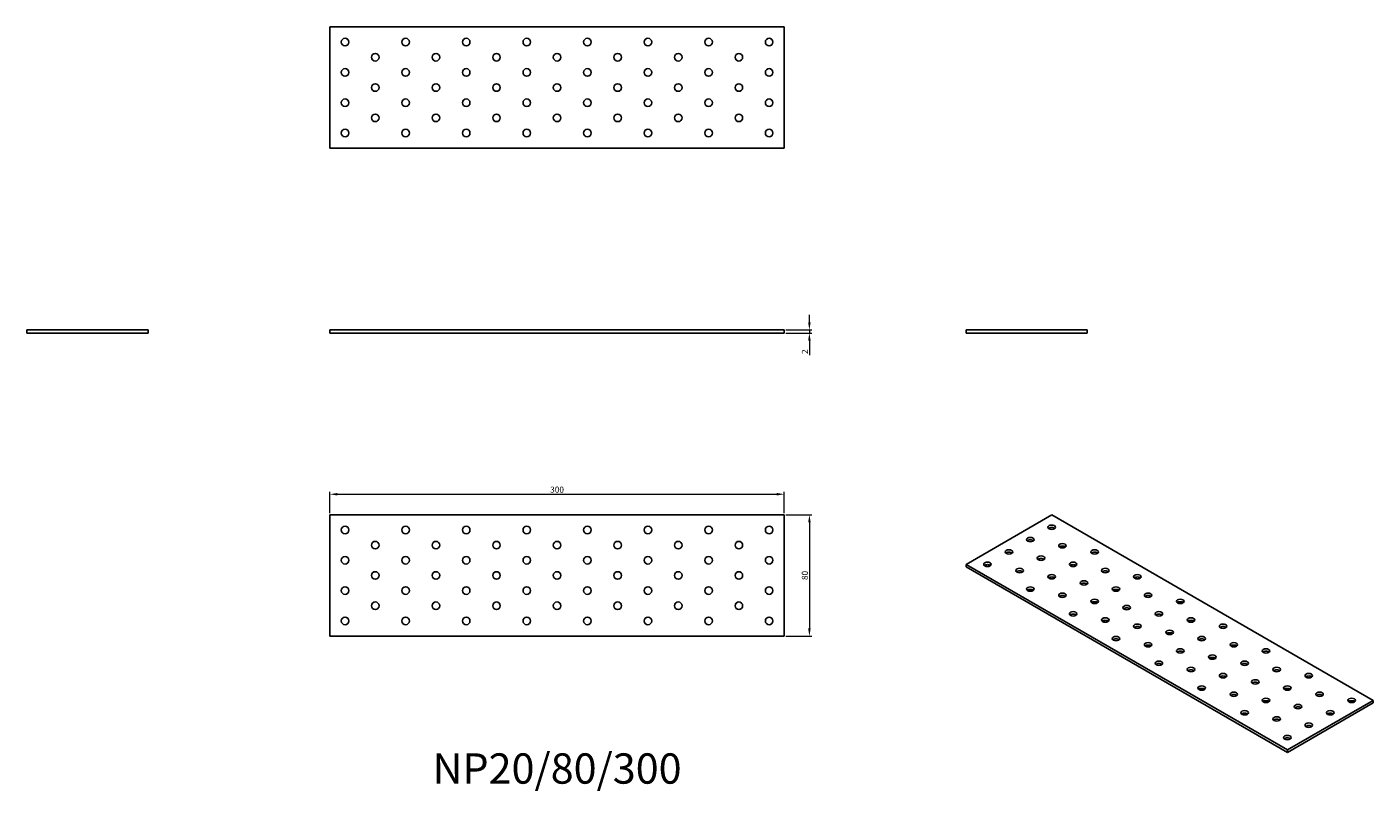
# Model space of a CAD drawing. Units: millimetres. Extents: x 1650 to 2539, y 1197 to 1701.
import ezdxf

# ---------------------------------------------------------------- set-up
doc = ezdxf.new("R2010")
doc.units = ezdxf.units.MM
for name, color, linetype, lineweight in [('Dimensions', 1, 'Continuous', 20), ('Part', 7, 'Continuous', 25), ('Text', 7, 'Continuous', 25)]:
    doc.layers.add(name, color=color, linetype=linetype, lineweight=lineweight)
doc.styles.add('EU_style', font='arial.ttf')
doc.styles.add('Label Text (ANSI)', font='arial.ttf')
doc.dimstyles.new('Dim_2D', dxfattribs={"dimtxt": 4, "dimasz": 5, "dimexe": 1.5, "dimexo": 1, "dimgap": 1, "dimtad": 1, "dimdec": 1, "dimdsep": 46, "dimtxsty": 'EU_style', "dimcen": 2.5, "dimclrd": 256, "dimclre": 256, "dimclrt": 256, "dimadec": 0, "dimazin": 0, "dimtfac": 1, "dimtdec": 1, "dimtmove": 0, "dimatfit": 3, "dimfxl": 1, "dimtolj": 1, "dimtzin": 0, "dimlwd": -1, "dimlwe": -1, "dimarcsym": 0})

# ---------------------------------------------------------------- blocks, each defined once
blk = doc.blocks.new('*D7')
at = {"layer": 'Defpoints', "color": 0, "transparency": 16777216}
for p in [(2150, 1501), (2150, 1499), (2166.58, 1499)]:
    blk.add_point(p, dxfattribs=at)
at = {"layer": 'Dimensions', "transparency": 16777216}
for p, q in [((2166.58, 1506), (2166.58, 1511)), ((2151, 1501), (2168.08, 1501)), ((2151, 1499), (2168.08, 1499)), ((2166.58, 1501), (2166.58, 1499)), ((2166.58, 1494), (2166.58, 1484.35))]:
    blk.add_line(p, q, dxfattribs=at)
for points in [[(2165.75, 1506), (2167.41, 1506), (2166.58, 1501)], [(2165.75, 1494), (2167.41, 1494), (2166.58, 1499)]]:
    blk.add_solid(points, dxfattribs=at)
at = {"layer": 'Dimensions', "transparency": 16777216, "insert": (2163.57, 1486.68), "char_height": 4, "attachment_point": 5, "rotation": 90, "style": 'EU_style'}
blk.add_mtext('\\A1;2', dxfattribs=at)
blk = doc.blocks.new('*D8')
at = {"layer": 'Defpoints', "color": 0, "transparency": 16777216}
for p in [(2150, 1392.6), (1850, 1379), (2150, 1379)]:
    blk.add_point(p, dxfattribs=at)
at = {"layer": 'Dimensions', "transparency": 16777216}
for p, q in [((1850, 1380), (1850, 1394.1)), ((1855, 1392.6), (2145, 1392.6)), ((2150, 1380), (2150, 1394.1))]:
    blk.add_line(p, q, dxfattribs=at)
for points in [[(1855, 1393.44), (1855, 1391.77), (1850, 1392.6)], [(2145, 1393.44), (2145, 1391.77), (2150, 1392.6)]]:
    blk.add_solid(points, dxfattribs=at)
at = {"layer": 'Dimensions', "transparency": 16777216, "insert": (2000, 1395.65), "char_height": 4, "attachment_point": 5, "style": 'EU_style'}
blk.add_mtext('\\A1;300', dxfattribs=at)
blk = doc.blocks.new('*D9')
at = {"layer": 'Defpoints', "color": 0, "transparency": 16777216}
for p in [(2150, 1379), (2150, 1299), (2166.58, 1299)]:
    blk.add_point(p, dxfattribs=at)
at = {"layer": 'Dimensions', "transparency": 16777216}
for p, q in [((2151, 1379), (2168.08, 1379)), ((2166.58, 1374), (2166.58, 1304)), ((2151, 1299), (2168.08, 1299))]:
    blk.add_line(p, q, dxfattribs=at)
for points in [[(2165.75, 1374), (2167.41, 1374), (2166.58, 1379)], [(2165.75, 1304), (2167.41, 1304), (2166.58, 1299)]]:
    blk.add_solid(points, dxfattribs=at)
at = {"layer": 'Dimensions', "transparency": 16777216, "insert": (2163.54, 1339), "char_height": 4, "attachment_point": 5, "rotation": 90, "style": 'EU_style'}
blk.add_mtext('\\A1;80', dxfattribs=at)

msp = doc.modelspace()

# ---------------------------------------------------------------- linework, layer by layer
at = {"layer": 'Part'}
for p, q in [((2150, 1701), (1850, 1701)), ((1850, 1701), (1850, 1621)), ((2150, 1621), (2150, 1701)), ((1850, 1621), (2150, 1621)), ((1650, 1501), (1730, 1501)), ((1650, 1499), (1650, 1501)), ((1730, 1499), (1650, 1499)), ((1730, 1499), (1730, 1501)), ((1850, 1501), (2150, 1501)), ((1850, 1499), (1850, 1501)), ((2150, 1499), (1850, 1499)), ((2150, 1499), (2150, 1501)), ((2270, 1501), (2350, 1501)), ((2270, 1499), (2270, 1501)), ((2350, 1499), (2270, 1499)), ((2350, 1499), (2350, 1501)), ((1850, 1379), (1850, 1299)), ((2150, 1379), (1850, 1379)), ((2150, 1299), (2150, 1379)), ((2326.57, 1379), (2270, 1346.34)), ((2538.7, 1256.53), (2326.57, 1379)), ((2270, 1346.34), (2482.13, 1223.87)), ((2270, 1344.71), (2270, 1346.34)), ((2482.13, 1222.23), (2270, 1344.71)), ((1850, 1299), (2150, 1299)), ((2482.13, 1223.87), (2538.7, 1256.53)), ((2538.7, 1254.89), (2482.13, 1222.23)), ((2538.7, 1254.89), (2538.7, 1256.53)), ((2482.13, 1222.23), (2482.13, 1223.87))]:
    msp.add_line(p, q, dxfattribs=at)
for centre in [(1860, 1691), (1900, 1691), (1940, 1691), (1980, 1691), (2020, 1691), (2060, 1691), (2100, 1691), (2140, 1691), (1880, 1681), (1920, 1681), (1960, 1681), (2000, 1681), (2040, 1681), (2080, 1681), (2120, 1681), (1860, 1671), (1900, 1671), (1940, 1671), (1980, 1671), (2020, 1671), (2060, 1671), (2100, 1671), (2140, 1671), (1880, 1661), (1920, 1661), (1960, 1661), (2000, 1661), (2040, 1661), (2080, 1661), (2120, 1661), (1860, 1651), (1900, 1651), (1940, 1651), (1980, 1651), (2020, 1651), (2060, 1651), (2100, 1651), (2140, 1651), (1880, 1641), (1920, 1641), (1960, 1641), (2000, 1641), (2040, 1641), (2080, 1641), (2120, 1641), (1860, 1631), (1900, 1631), (1940, 1631), (1980, 1631), (2020, 1631), (2060, 1631), (2100, 1631), (2140, 1631), (1860, 1369), (1900, 1369), (1940, 1369), (1980, 1369), (2020, 1369), (2060, 1369), (2100, 1369), (2140, 1369), (1880, 1359), (1920, 1359), (1960, 1359), (2000, 1359), (2040, 1359), (2080, 1359), (2120, 1359), (1860, 1349), (1900, 1349), (1940, 1349), (1980, 1349), (2020, 1349), (2060, 1349), (2100, 1349), (2140, 1349), (1880, 1339), (1920, 1339), (1960, 1339), (2000, 1339), (2040, 1339), (2080, 1339), (2120, 1339), (1860, 1329), (1900, 1329), (1940, 1329), (1980, 1329), (2020, 1329), (2060, 1329), (2100, 1329), (2140, 1329), (1880, 1319), (1920, 1319), (1960, 1319), (2000, 1319), (2040, 1319), (2080, 1319), (2120, 1319), (1860, 1309), (1900, 1309), (1940, 1309), (1980, 1309), (2020, 1309), (2060, 1309), (2100, 1309), (2140, 1309)]:
    msp.add_circle(centre, 2.5, dxfattribs=at)
for centre in [(2326.57, 1370.84), (2312.43, 1362.67), (2333.64, 1358.59), (2298.28, 1354.51), (2319.5, 1350.42), (2354.85, 1354.51), (2284.14, 1346.34), (2305.36, 1342.26), (2340.71, 1346.34), (2361.92, 1342.26), (2326.57, 1338.18), (2347.78, 1334.09), (2383.14, 1338.18), (2312.43, 1330.01), (2333.64, 1325.93), (2368.99, 1330.01), (2390.21, 1325.93), (2354.85, 1321.85), (2376.07, 1317.76), (2411.42, 1321.85), (2340.71, 1313.68), (2361.92, 1309.6), (2383.14, 1305.52), (2397.28, 1313.68), (2418.49, 1309.6), (2439.71, 1305.52), (2368.99, 1297.35), (2404.35, 1301.43), (2425.56, 1297.35), (2390.21, 1293.27), (2411.42, 1289.19), (2446.78, 1293.27), (2467.99, 1289.19), (2397.28, 1281.02), (2432.63, 1285.1), (2453.85, 1281.02), (2418.49, 1276.94), (2439.71, 1272.86), (2475.06, 1276.94), (2496.27, 1272.86), (2425.56, 1264.69), (2446.78, 1260.61), (2460.92, 1268.77), (2482.13, 1264.69), (2503.35, 1260.61), (2467.99, 1256.53), (2489.2, 1252.44), (2524.56, 1256.53), (2453.85, 1248.36), (2475.06, 1244.28), (2510.42, 1248.36), (2496.27, 1240.2), (2482.13, 1232.03)]:
    msp.add_ellipse(centre, major_axis=(2.5, 0), ratio=0.57735, dxfattribs=at)
for centre in [(2326.57, 1369.2), (2312.43, 1361.04), (2298.28, 1352.87), (2333.64, 1356.95), (2354.85, 1352.87), (2284.14, 1344.71), (2305.36, 1340.62), (2319.5, 1348.79), (2340.71, 1344.71), (2361.92, 1340.62), (2326.57, 1336.54), (2347.78, 1332.46), (2383.14, 1336.54), (2312.43, 1328.38), (2333.64, 1324.29), (2368.99, 1328.38), (2390.21, 1324.29), (2354.85, 1320.21), (2376.07, 1316.13), (2411.42, 1320.21), (2340.71, 1312.05), (2361.92, 1307.96), (2397.28, 1312.05), (2418.49, 1307.96), (2383.14, 1303.88), (2404.35, 1299.8), (2439.71, 1303.88), (2368.99, 1295.72), (2390.21, 1291.63), (2411.42, 1287.55), (2425.56, 1295.72), (2446.78, 1291.63), (2467.99, 1287.55), (2397.28, 1279.39), (2432.63, 1283.47), (2453.85, 1279.39), (2418.49, 1275.3), (2439.71, 1271.22), (2475.06, 1275.3), (2496.27, 1271.22), (2425.56, 1263.06), (2460.92, 1267.14), (2482.13, 1263.06), (2446.78, 1258.98), (2467.99, 1254.89), (2503.35, 1258.98), (2524.56, 1254.89), (2453.85, 1246.73), (2489.2, 1250.81), (2510.42, 1246.73), (2475.06, 1242.65), (2496.27, 1238.56), (2482.13, 1230.4)]:
    msp.add_ellipse(centre, major_axis=(-2.5, 0), ratio=0.57735, start_param=3.742857, end_param=5.681921, dxfattribs=at)

# ---------------------------------------------------------------- texts
at = {"layer": 'Text', "insert": (2000, 1209), "char_height": 20, "width": 343.6746, "attachment_point": 5, "style": 'Label Text (ANSI)'}
msp.add_mtext('{NP20/80/300}', dxfattribs=at)

# ---------------------------------------------------------------- dimensions: what is measured, and where the dimension line sits
at = {"layer": 'Dimensions'}
for base, p1, p2, picture, middle in [((2166.58, 1499), (2150, 1501), (2150, 1499), '*D7', (2163.57, 1486.68)), ((2166.58, 1299), (2150, 1379), (2150, 1299), '*D9', (2163.54, 1339))]:
    dim = msp.add_linear_dim(base=base, p1=p1, p2=p2, angle=90, dimstyle='Dim_2D', dxfattribs=at)
    dim.commit()
    dim.dimension.update_dxf_attribs({"geometry": picture, "text_midpoint": middle})
dim = msp.add_linear_dim(base=(2150, 1392.6), p1=(1850, 1379), p2=(2150, 1379), dimstyle='Dim_2D', dxfattribs=at)
dim.commit()
dim.dimension.update_dxf_attribs({"geometry": '*D8', "text_midpoint": (2000, 1395.65)})

doc.saveas('drawing.dxf')
